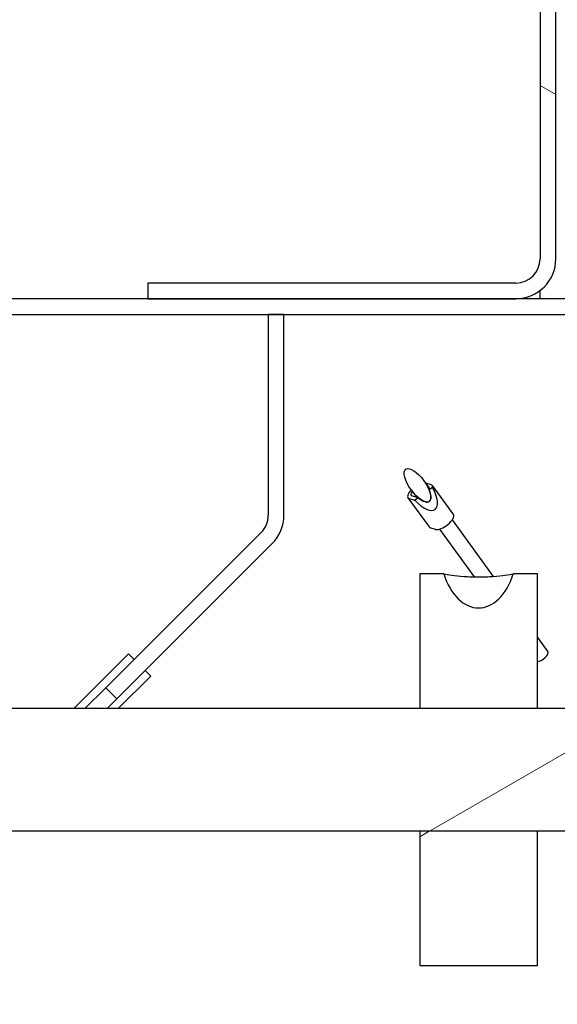
# Model space of a CAD drawing. Units: millimetres. Extents: x 340 to 11480, y 142 to 8157.
# Drawn here: x 8114 to 8182, y 1466 to 1592 of the extents above; entities that cross this region are included whole.
import ezdxf

# ---------------------------------------------------------------- set-up
doc = ezdxf.new("R2010")
doc.units = ezdxf.units.MM
doc.header["$LTSCALE"] = 40
for name, color, linetype, lineweight in [('Hatch', 179, 'Continuous', 9), ('Symbols(ISO)', 7, 'Continuous', 25), ('Visible Edges(ISO)', 7, 'Continuous', 25)]:
    doc.layers.add(name, color=color, linetype=linetype, lineweight=lineweight)
doc.styles.add('warmington~0', font='ARIALN.TTF')
doc.dimstyles.new('Architect$7', dxfattribs={"dimscale": 40, "dimtxt": 2, "dimasz": 2.5, "dimexe": 1.6, "dimexo": 1, "dimgap": 0.5, "dimtad": 1, "dimdec": 0, "dimrnd": 1e-08, "dimzin": 0, "dimdsep": 46, "dimtxsty": 'warmington~0', "dimblk": 'OBLIQUE', "dimcen": 0.09, "dimclrd": 7, "dimclre": 8, "dimclrt": 8, "dimadec": 0, "dimazin": 0, "dimtfac": 1.75, "dimtdec": 1, "dimtmove": 0, "dimatfit": 3, "dimfxl": 0, "dimtolj": 1, "dimtzin": 0, "dimlwd": 25, "dimlwe": 25, "dimarcsym": 0})
pattern_1 = [(30, (0, 0), (-63.5, 109.9852), [])]
pattern_2 = [(150, (0, 0), (-63.5, -109.9852), [])]

# ---------------------------------------------------------------- blocks, each defined once
blk = doc.blocks.new('_Oblique')
at = {"color": 0, "linetype": 'ByBlock', "lineweight": -2}
blk.add_line((-0.5, -0.5), (0.5, 0.5), dxfattribs=at)

msp = doc.modelspace()

# ---------------------------------------------------------------- hatches: boundary and pattern name
at = {"layer": 'Hatch'}
h = msp.add_hatch(dxfattribs=at)
h.set_pattern_fill('ANSI31', color=256, scale=1016, angle=105, style=0)
h.set_pattern_definition(pattern_2)
edge = h.paths.add_edge_path()
edge.add_line((8176.77, 1558.13), (8129.87, 1558.13))
edge.add_line((8129.87, 1558.13), (8129.87, 1556.13))
edge.add_line((8129.87, 1556.13), (8176.77, 1556.13))
edge.add_ellipse((8176.77, 1561.23), major_axis=(0, -5.1), ratio=1, start_angle=0, end_angle=90)
edge.add_line((8181.87, 1561.23), (8181.87, 2019.13))
edge.add_line((8181.87, 2019.13), (8179.87, 2019.13))
edge.add_line((8179.87, 2019.13), (8179.87, 1561.23))
edge.add_ellipse((8176.77, 1561.23), major_axis=(3.1, 0), ratio=1, start_angle=270, end_angle=360, ccw=False)
h = msp.add_hatch(dxfattribs=at)
h.set_pattern_fill('ANSI31', color=256, scale=1016, angle=-15, style=0)
h.set_pattern_definition(pattern_1)
edge = h.paths.add_edge_path()
edge.add_line((8575.87, 1556.13), (8557.87, 1556.13))
edge.add_line((8557.87, 1556.13), (8550.17, 1556.13))
edge.add_ellipse((8550.17, 1548.83), major_axis=(0, 7.3), ratio=1, start_angle=0, end_angle=90)
edge.add_line((8542.87, 1548.83), (8542.87, 1505.75))
edge.add_line((8542.87, 1505.75), (8545.87, 1505.75))
edge.add_line((8545.87, 1505.75), (8545.87, 1548.83))
edge.add_ellipse((8550.17, 1548.83), major_axis=(-4.3, 0), ratio=1, start_angle=270, end_angle=360, ccw=False)
edge.add_line((8550.17, 1553.13), (8575.87, 1553.13))
edge.add_line((8575.87, 1553.13), (8575.87, 1556.13))
edge = h.paths.add_edge_path()
edge.add_ellipse((8018.17, 757.83), major_axis=(-4.3, 0), ratio=1, start_angle=270, end_angle=360)
edge.add_line((8013.87, 757.83), (8013.87, 747.13))
edge.add_line((8013.87, 747.13), (8010.87, 747.13))
edge.add_line((8010.87, 747.13), (8010.87, 757.83))
edge.add_ellipse((8018.17, 757.83), major_axis=(0, 7.3), ratio=1, start_angle=0, end_angle=90, ccw=False)
edge.add_line((8018.17, 765.13), (8040.87, 765.13))
edge.add_line((8040.87, 765.13), (8090.87, 765.13))
edge.add_line((8090.87, 765.13), (8150.87, 765.13))
edge.add_line((8150.87, 765.13), (8200.87, 765.13))
edge.add_line((8200.87, 765.13), (8240.87, 765.13))
edge.add_line((8240.87, 765.13), (8315.87, 765.13))
edge.add_line((8315.87, 765.13), (8355.87, 765.13))
edge.add_line((8355.87, 765.13), (8405.87, 765.13))
edge.add_line((8405.87, 765.13), (8465.87, 765.13))
edge.add_line((8465.87, 765.13), (8515.87, 765.13))
edge.add_line((8515.87, 765.13), (8545.87, 765.13))
edge.add_line((8545.87, 765.13), (8568.57, 765.13))
edge.add_ellipse((8568.57, 769.43), major_axis=(2.3, -3.63), ratio=1, start_angle=327.664, end_angle=360)
edge.add_ellipse((8568.57, 769.43), major_axis=(4.3, 0), ratio=1, start_angle=302.336, end_angle=360)
edge.add_line((8572.87, 769.43), (8572.87, 1469.83))
edge.add_ellipse((8568.57, 1469.83), major_axis=(0, 4.3), ratio=1, start_angle=270, end_angle=360)
edge.add_line((8568.57, 1474.13), (8550.17, 1474.13))
edge.add_ellipse((8550.17, 1481.43), major_axis=(-7.3, 0), ratio=1, start_angle=0, end_angle=90, ccw=False)
edge.add_line((8542.87, 1481.43), (8542.87, 1486.51))
edge.add_line((8542.87, 1486.51), (8545.87, 1486.51))
edge.add_line((8545.87, 1486.51), (8545.87, 1481.43))
edge.add_ellipse((8550.17, 1481.43), major_axis=(0, -4.3), ratio=1, start_angle=270, end_angle=360)
edge.add_line((8550.17, 1477.13), (8568.57, 1477.13))
edge.add_ellipse((8568.57, 1469.83), major_axis=(7.3, 0), ratio=1, start_angle=0, end_angle=90, ccw=False)
edge.add_line((8575.87, 1469.83), (8575.87, 769.43))
edge.add_ellipse((8568.57, 769.43), major_axis=(0, -7.3), ratio=1, start_angle=0, end_angle=90, ccw=False)
edge.add_line((8568.57, 762.13), (8018.17, 762.13))
h = msp.add_hatch(dxfattribs=at)
h.set_pattern_fill('ANSI31', color=256, scale=1016, angle=-15, style=0)
h.set_pattern_definition(pattern_1)
edge = h.paths.add_edge_path()
edge.add_line((8012.87, 1536.13), (8012.87, 1551.03))
edge.add_ellipse((8015.97, 1551.03), major_axis=(-3.1, 0), ratio=1, start_angle=270, end_angle=360, ccw=False)
edge.add_line((8015.97, 1554.13), (8145.22, 1554.13))
edge.add_line((8145.22, 1554.13), (8147.22, 1554.13))
edge.add_line((8147.22, 1554.13), (8205.77, 1554.13))
edge.add_ellipse((8205.77, 1551.03), major_axis=(0, 3.1), ratio=1, start_angle=270, end_angle=360, ccw=False)
edge.add_line((8208.87, 1551.03), (8208.87, 1536.13))
edge.add_line((8208.87, 1536.13), (8210.87, 1536.13))
edge.add_line((8210.87, 1536.13), (8210.87, 1551.03))
edge.add_ellipse((8205.77, 1551.03), major_axis=(5.1, 0), ratio=1, start_angle=0, end_angle=90)
edge.add_line((8205.77, 1556.13), (8176.77, 1556.13))
edge.add_line((8176.77, 1556.13), (8129.87, 1556.13))
edge.add_line((8129.87, 1556.13), (8015.97, 1556.13))
edge.add_ellipse((8015.97, 1551.03), major_axis=(0, 5.1), ratio=1, start_angle=0, end_angle=90)
edge.add_line((8010.87, 1551.03), (8010.87, 1536.13))
edge.add_line((8010.87, 1536.13), (8012.87, 1536.13))
h = msp.add_hatch(dxfattribs=at)
h.set_pattern_fill('ANSI31', color=256, scale=1016, angle=105, style=0)
h.set_pattern_definition(pattern_2)
edge = h.paths.add_edge_path()
edge.add_line((8147.22, 1554.13), (8145.22, 1554.13))
edge.add_line((8145.22, 1554.13), (8145.22, 1528.54))
edge.add_ellipse((8142.12, 1528.54), major_axis=(3.1, 0), ratio=1, start_angle=315, end_angle=360, ccw=False)
edge.add_line((8144.31, 1526.35), (8124.53, 1506.57))
edge.add_line((8124.53, 1506.57), (8125.94, 1505.16))
edge.add_line((8125.94, 1505.16), (8145.72, 1524.94))
edge.add_ellipse((8142.12, 1528.54), major_axis=(3.61, -3.61), ratio=1, start_angle=0, end_angle=45)
edge.add_line((8147.22, 1528.54), (8147.22, 1554.13))
edge = h.paths.add_edge_path()
edge.add_ellipse((8015.97, 1351.18), major_axis=(-5.1, 0), ratio=1, start_angle=0, end_angle=90)
edge.add_line((8015.97, 1346.08), (8035.87, 1346.08))
edge.add_line((8035.87, 1346.08), (8035.87, 1348.08))
edge.add_line((8035.87, 1348.08), (8015.97, 1348.08))
edge.add_ellipse((8015.97, 1351.18), major_axis=(0, -3.1), ratio=1, start_angle=270, end_angle=360, ccw=False)
edge.add_line((8012.87, 1351.18), (8012.87, 1390.8))
edge.add_ellipse((8015.97, 1390.8), major_axis=(-3.1, 0), ratio=1, start_angle=315, end_angle=360, ccw=False)
edge.add_line((8013.77, 1392.99), (8104.85, 1484.07))
edge.add_line((8104.85, 1484.07), (8103.44, 1485.48))
edge.add_line((8103.44, 1485.48), (8012.36, 1394.4))
edge.add_ellipse((8015.97, 1390.8), major_axis=(-3.61, 3.61), ratio=1, start_angle=0, end_angle=45)
edge.add_line((8010.87, 1390.8), (8010.87, 1351.18))
h = msp.add_hatch(dxfattribs=at)
h.set_pattern_fill('ANSI31', color=256, scale=1016, style=0)
h.set_pattern_definition([(45, (0, 0), (-89.8026, 89.8026), [])])
edge = h.paths.add_edge_path()
edge.add_ellipse((8164.25, 1532.36), major_axis=(1.49, -2.05), ratio=0.394669, start_angle=180, end_angle=301.7764)
edge.add_ellipse((8164.25, 1532.36), major_axis=(1.49, -2.05), ratio=0.394669, start_angle=301.7764, end_angle=418.2236)
edge.add_ellipse((8164.25, 1532.36), major_axis=(1.49, -2.05), ratio=0.394669, start_angle=58.2236, end_angle=180)
h = msp.add_hatch(dxfattribs=at)
h.set_pattern_fill('ANSI31', color=256, scale=1016, angle=15, style=0)
h.set_pattern_definition([(60, (0, 0), (-109.9852, 63.5), [])])
edge = h.paths.add_edge_path()
edge.add_ellipse((8164.25, 1532.36), major_axis=(2.23, -3.08), ratio=0.394669, start_angle=290.5528, end_angle=429.4472)
edge.add_line((8166.17, 1532.1), (8165.72, 1531.78))
edge.add_ellipse((8164.25, 1532.36), major_axis=(1.49, -2.05), ratio=0.394669, start_angle=301.7764, end_angle=418.2236, ccw=False)
edge.add_line((8164.35, 1530.78), (8163.9, 1530.46))
h = msp.add_hatch(dxfattribs=at)
h.set_pattern_fill('ANSI31', color=256, scale=1016, angle=-15, style=0)
h.set_pattern_definition(pattern_1)
edge = h.paths.add_edge_path()
edge.add_line((8164.52, 1521.08), (8164.52, 1503.97))
edge.add_line((8164.52, 1503.97), (8179.52, 1503.97))
edge.add_line((8179.52, 1503.97), (8179.52, 1521.08))
edge.add_line((8179.52, 1521.08), (8176.45, 1521.08))
edge.add_ellipse((8172.02, 1524.84), major_axis=(0, -8.1), ratio=0.617075, start_angle=297.6769, end_angle=422.3231, ccw=False)
edge.add_line((8167.6, 1521.08), (8164.52, 1521.08))
h.paths.add_polyline_path([(8164.52, 1488.29), (8164.52, 1471.18), (8179.52, 1471.18), (8179.52, 1488.29)])
h = msp.add_hatch(dxfattribs=at)
h.set_pattern_fill('ANSI31', color=256, scale=1016, angle=-15, style=0)
h.set_pattern_definition(pattern_1)
edge = h.paths.add_edge_path()
edge.add_spline(control_points=[(7954.37, 1489.38), (7954.83, 1488.9), (7955.37, 1488.36)], knot_values=[0, 0, 0, 0.143135, 0.143135, 0.143135], weights=[1, 1.002378, 1], degree=2, periodic=0)
edge.add_line((7955.37, 1488.36), (7958.32, 1488.36))
edge.add_line((7958.32, 1488.36), (7984.65, 1488.36))
edge.add_line((7984.65, 1488.36), (8003.27, 1488.36))
edge.add_line((8003.27, 1488.36), (8545.37, 1488.36))
edge.add_spline(control_points=[(8545.37, 1488.36), (8545.9, 1488.9), (8546.37, 1489.38)], knot_values=[0, 0, 0, 0.143135, 0.143135, 0.143135], weights=[1, 1.002378, 1], degree=2, periodic=0)
edge.add_line((8546.37, 1489.38), (8546.37, 1502.88))
edge.add_spline(control_points=[(8546.37, 1502.88), (8545.9, 1503.36), (8545.37, 1503.91)], knot_values=[0, 0, 0, 0.143135, 0.143135, 0.143135], weights=[1, 1.002378, 1], degree=2, periodic=0)
edge.add_line((8545.37, 1503.91), (8050.88, 1503.91))
edge.add_ellipse((8049.37, 1501.59), major_axis=(0, 5.86), ratio=0.281382, start_angle=66.7144, end_angle=293.2856, ccw=False)
edge.add_line((8047.85, 1503.91), (8003.27, 1503.91))
edge.add_line((8003.27, 1503.91), (7984.65, 1503.91))
edge.add_line((7984.65, 1503.91), (7958.32, 1503.91))
edge.add_line((7958.32, 1503.91), (7955.37, 1503.91))
edge.add_spline(control_points=[(7955.37, 1503.91), (7954.83, 1503.36), (7954.37, 1502.88)], knot_values=[0, 0, 0, 0.143135, 0.143135, 0.143135], weights=[1, 1.002378, 1], degree=2, periodic=0)
edge.add_line((7954.37, 1502.88), (7954.37, 1502.21))
edge.add_line((7954.37, 1502.21), (7954.37, 1490.05))
edge.add_line((7954.37, 1490.05), (7954.37, 1489.38))

# ---------------------------------------------------------------- linework, layer by layer
at = {"layer": 'Visible Edges(ISO)'}
for p, q in [((8179.87, 2019.13), (8179.87, 1561.23)), ((8181.87, 1561.23), (8181.87, 2019.13)), ((8176.77, 1558.13), (8129.87, 1558.13)), ((8129.87, 1558.13), (8129.87, 1556.13)), ((8179.87, 1556.13), (8179.87, 1557.18)), ((8205.77, 1556.13), (8015.97, 1556.13)), ((8129.87, 1556.13), (8176.77, 1556.13)), ((8015.97, 1554.13), (8205.77, 1554.13)), ((8147.22, 1554.13), (8145.22, 1554.13)), ((8145.22, 1554.13), (8145.22, 1528.54)), ((8147.22, 1528.54), (8147.22, 1554.13)), ((8165.06, 1532.95), (8165.72, 1532.03)), ((8163.44, 1531.77), (8164.14, 1530.82)), ((8165.98, 1532.43), (8165.31, 1532.64)), ((8166.17, 1532.1), (8165.72, 1531.78)), ((8166.13, 1532.33), (8168.82, 1528.61)), ((8163.02, 1530.78), (8165.72, 1527.06)), ((8163.17, 1530.68), (8163.85, 1530.47)), ((8164.2, 1530.8), (8163.53, 1531.01)), ((8164.35, 1530.78), (8163.9, 1530.46)), ((8168.68, 1527.96), (8173.89, 1520.76)), ((8166.54, 1526.75), (8165.87, 1526.96)), ((8167.06, 1526.78), (8171.47, 1520.69)), ((8144.31, 1526.35), (8124.53, 1506.57)), ((8125.94, 1505.16), (8145.72, 1524.94)), ((8164.52, 1521.08), (8164.52, 1503.97)), ((8167.6, 1521.08), (8164.52, 1521.08)), ((8179.52, 1521.08), (8176.45, 1521.08)), ((8179.52, 1503.97), (8179.52, 1521.08)), ((8179.52, 1512.98), (8180.86, 1511.13)), ((8120.45, 1503.91), (8127.42, 1510.88)), ((8127.42, 1510.88), (8128.13, 1510.17)), ((8130.25, 1508.05), (8126.11, 1503.91)), ((8129.54, 1508.75), (8130.25, 1508.05)), ((8121.86, 1503.91), (8124.53, 1506.57)), ((8124.53, 1506.57), (8125.94, 1505.16)), ((8125.94, 1505.16), (8124.69, 1503.91)), ((8545.37, 1503.91), (8050.88, 1503.91)), ((8164.52, 1503.97), (8179.52, 1503.97)), ((8164.52, 1503.91), (8164.52, 1503.97)), ((8179.52, 1503.97), (8179.52, 1503.91)), ((7955.37, 1488.36), (8545.37, 1488.36)), ((8164.52, 1488.29), (8164.52, 1488.36)), ((8164.52, 1488.29), (8164.52, 1471.18)), ((8179.52, 1488.29), (8164.52, 1488.29)), ((8179.52, 1488.36), (8179.52, 1488.29)), ((8179.52, 1471.18), (8179.52, 1488.29)), ((8164.52, 1471.18), (8179.52, 1471.18))]:
    msp.add_line(p, q, dxfattribs=at)
for centre, radius, start in [((8176.77, 1561.23), 5.1, 270), ((8176.77, 1561.23), 3.1, 270), ((8142.12, 1528.54), 3.1, 315), ((8142.12, 1528.54), 5.1, 315)]:
    msp.add_arc(centre, radius, start, 0, dxfattribs=at)
msp.add_ellipse((8164.25, 1532.36), major_axis=(1.49, -2.05), ratio=0.394669, dxfattribs=at)
for centre, major_axis, ratio, start_param, end_param in [((8164.24, 1531.66), (-1.21, -0.88), 0.394669, 5.107921, 6.568404), ((8164.25, 1532.36), (2.23, -3.08), 0.394669, 5.071103, 7.495268), ((8164.25, 1532.36), (1.49, -2.05), 0.394669, 5.266991, 7.29938), ((8164.24, 1531.66), (1.21, 0.88), 0.394669, 0.285219, 0.323797), ((8164.91, 1531.45), (0.81, 0.587), 0.394669, 5.728583, 6.283185), ((8164.91, 1531.45), (1.21, 0.88), 0.394669, 5.924472, 6.568404), ((8164.24, 1531.66), (-0.81, -0.587), 0.394669, 5.328602, 6.568404), ((8164.91, 1531.45), (-1.21, -0.88), 0.394669, 0.285219, 0.358714), ((8164.91, 1531.45), (-0.81, -0.587), 0.394669, 0.285219, 0.554602), ((8167.61, 1527.73), (1.21, 0.88), 0.394669, 3.426811, 6.283185), ((8166.93, 1527.94), (-1.21, -0.88), 0.394669, 0, 0.285219), ((8172.02, 1524.84), (0, -8.1), 0.617075, 5.195442, 7.370928), ((8180.05, 1510.55), (0.81, 0.587), 0.394669, 3.753872, 6.283185)]:
    msp.add_ellipse(centre, major_axis=major_axis, ratio=ratio, start_param=start_param, end_param=end_param, dxfattribs=at)
for points, knots in [([(8167.6, 1521.08), (8167.85, 1521.04), (8168.2, 1520.99), (8169.03, 1520.87), (8169.57, 1520.81), (8170.76, 1520.71), (8171.41, 1520.69), (8172.02, 1520.69)], [3.069362, 3.069362, 3.069362, 3.069362, 3.2529929, 3.2529929, 3.4378848, 3.4378848, 3.6227766, 3.6227766, 3.6227766, 3.6227766]), ([(8172.02, 1520.69), (8172.64, 1520.69), (8173.29, 1520.71), (8174.48, 1520.81), (8175.01, 1520.87), (8175.85, 1520.99), (8176.19, 1521.04), (8176.45, 1521.08)], [0, 0, 0, 0, 0.1848918, 0.1848918, 0.3697837, 0.3697837, 0.5534146, 0.5534146, 0.5534146, 0.5534146])]:
    msp.add_open_spline(points, degree=3, knots=knots, dxfattribs=at)

# ---------------------------------------------------------------- leaders
at = {"layer": 'Symbols(ISO)', "color": 7, "linetype": 'Continuous', "lineweight": 25, "annotation_type": 0, "has_hookline": 1, "hookline_direction": 1, "text_width": 1286.55}
msp.add_leader([(8392.41, 722.13), (7578.92, 1753.15), (7478.92, 1753.15)], dimstyle='Architect$7', override={"dimtad": 0}, dxfattribs=at)

doc.saveas('drawing.dxf')
